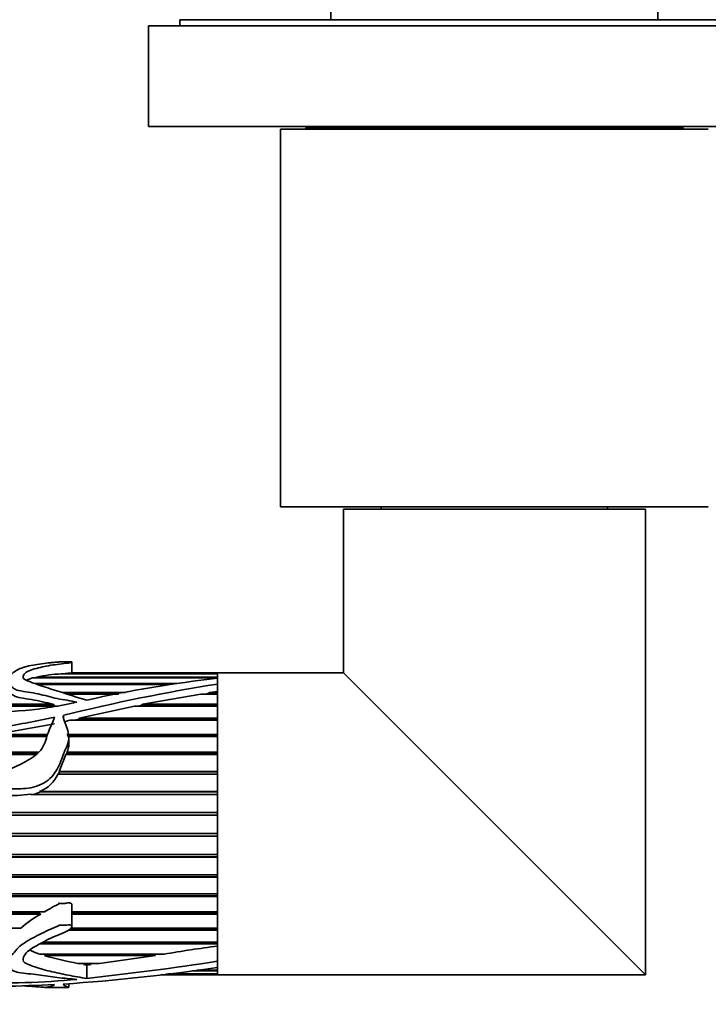
# Model space of a CAD drawing. Units: millimetres. Extents: x 0 to 1478, y 0 to 1758.
# Drawn here: x 620 to 675, y 802 to 880 of the extents above; entities that cross this region are included whole.
import ezdxf
from ezdxf import colors
from ezdxf.entities.mleader import LeaderData, LeaderLine
from ezdxf.math import Vec2, Vec3

# ---------------------------------------------------------------- set-up
doc = ezdxf.new("R2010")
doc.units = ezdxf.units.MM
doc.layers.add('DV3_Défaut', color=7, linetype='Continuous')
doc.layers.add('Défaut', color=7, linetype='Continuous')

# ---------------------------------------------------------------- blocks, each defined once
blk = doc.blocks.new('_DOT')
at = {"color": 0}
blk.add_line((0, 0), (-1, 0), dxfattribs=at)
at = {"color": 0, "const_width": 0.333}
blk.add_lwpolyline([(-0.1665, 0, 1), (0.1665, 0, 1)], format="xyb", close=True, dxfattribs=at)
blk = doc.blocks.new('SE2')
at = {"layer": 'DV3_Défaut', "color": 7, "linetype": 'Continuous', "lineweight": 35}
for p, q in [((644.853, 886.294), (644.853, 879.894)), ((670.853, 879.894), (670.853, 886.294)), ((682.853, 879.894), (632.853, 879.894)), ((632.853, 879.894), (632.853, 879.394)), ((685.353, 879.394), (630.353, 879.394)), ((630.353, 879.394), (630.353, 871.394)), ((685.353, 871.394), (630.353, 871.394)), ((674.853, 871.194), (640.853, 871.194)), ((640.853, 871.194), (640.853, 841.194)), ((672.853, 871.294), (642.853, 871.294)), ((642.853, 871.294), (642.853, 871.194)), ((644.853, 871.394), (644.853, 871.294)), ((670.853, 871.294), (670.853, 871.394)), ((672.853, 871.194), (672.853, 871.294)), ((674.853, 841.194), (640.853, 841.194)), ((648.853, 841.194), (648.853, 840.994)), ((666.853, 840.994), (666.853, 841.194)), ((669.853, 840.994), (645.853, 840.994)), ((645.853, 840.994), (645.853, 827.994)), ((669.853, 803.994), (669.853, 840.994)), ((624.274, 827.983), (624.274, 828.84)), ((635.853, 827.911), (623.419, 827.911)), ((623.699, 827.911), (623.746, 827.935)), ((623.746, 827.935), (635.853, 827.935)), ((635.853, 827.994), (624.274, 827.994)), ((635.853, 827.935), (635.853, 827.994)), ((635.853, 827.538), (635.853, 827.994)), ((645.853, 827.994), (635.853, 827.994)), ((635.853, 827.653), (635.853, 827.911)), ((645.853, 827.994), (669.853, 803.994)), ((635.853, 827.599), (621.214, 827.599)), ((621.319, 827.144), (632.602, 827.144)), ((621.394, 827.599), (621.461, 827.653)), ((621.461, 827.653), (635.853, 827.653)), ((635.853, 827.538), (635.853, 827.599)), ((635.853, 827.094), (635.853, 827.554)), ((635.853, 827.094), (635.853, 826.517)), ((632.085, 827.06), (621.545, 827.06)), ((623.521, 826.418), (628.538, 826.418)), ((628.011, 826.315), (623.85, 826.315)), ((627.967, 826.307), (623.878, 826.307)), ((629.896, 825.489), (634.518, 826.307)), ((635.853, 826.307), (634.518, 826.307)), ((634.954, 826.307), (635.009, 826.315)), ((635.009, 826.315), (635.226, 826.418)), ((635.853, 826.315), (635.009, 826.315)), ((635.226, 826.418), (635.853, 826.517)), ((635.226, 826.418), (635.853, 826.418)), ((635.853, 826.418), (635.853, 826.517)), ((635.853, 806.229), (635.853, 826.517)), ((635.853, 825.489), (635.853, 826.307)), ((623.086, 825.352), (592.866, 825.352)), ((592.867, 825.489), (622.764, 825.489)), ((622.883, 825.396), (592.867, 825.396)), ((622.764, 825.489), (622.883, 825.396)), ((624.847, 824.376), (629.236, 825.352)), ((635.853, 825.352), (629.236, 825.352)), ((629.543, 825.352), (629.752, 825.396)), ((629.752, 825.396), (629.896, 825.489)), ((635.853, 825.396), (629.752, 825.396)), ((629.896, 825.489), (635.853, 825.489)), ((635.853, 824.376), (635.853, 825.352)), ((618.154, 823.099), (622.897, 823.949)), ((623.637, 824.108), (624.128, 824.216)), ((635.853, 824.216), (624.128, 824.216)), ((624.402, 824.216), (624.752, 824.293)), ((624.752, 824.293), (624.847, 824.376)), ((635.853, 824.293), (624.752, 824.293)), ((624.847, 824.376), (635.853, 824.376)), ((635.853, 823.099), (635.853, 824.216)), ((622.276, 822.919), (616.685, 822.919)), ((622.32, 823.029), (618.081, 823.029)), ((618.154, 823.099), (622.349, 823.099)), ((623.877, 823.099), (635.853, 823.099)), ((635.853, 823.029), (623.88, 823.029)), ((635.853, 822.919), (623.931, 822.919)), ((624.026, 822.336), (624.026, 822.837)), ((635.853, 821.684), (635.853, 822.919)), ((621.546, 821.628), (588.312, 821.628)), ((588.356, 821.684), (621.6, 821.684)), ((623.821, 821.488), (623.882, 821.628)), ((623.88, 821.684), (635.853, 821.684)), ((623.882, 821.628), (623.88, 821.684)), ((635.853, 821.628), (623.882, 821.628)), ((621.412, 821.488), (588.197, 821.488)), ((623.264, 820.158), (623.796, 821.488)), ((635.853, 821.488), (623.796, 821.488)), ((635.853, 820.158), (635.853, 821.488)), ((623.196, 819.949), (623.273, 820.117)), ((623.264, 820.158), (635.853, 820.158)), ((623.273, 820.117), (623.264, 820.158)), ((635.853, 820.117), (623.273, 820.117)), ((635.853, 819.949), (623.168, 819.949)), ((635.853, 818.551), (635.853, 819.949)), ((621.246, 818.334), (621.784, 818.526)), ((621.7, 818.551), (635.853, 818.551)), ((621.784, 818.526), (621.7, 818.551)), ((635.853, 818.526), (621.784, 818.526)), ((635.853, 818.334), (621.017, 818.334)), ((635.853, 816.895), (635.853, 818.334)), ((595.886, 816.895), (635.853, 816.895)), ((635.853, 816.886), (595.901, 816.886)), ((635.853, 816.673), (596.273, 816.673)), ((635.853, 815.22), (635.853, 816.673)), ((597.883, 815.22), (635.853, 815.22)), ((635.853, 815.008), (598.026, 815.008)), ((635.853, 814.999), (598.031, 814.999)), ((635.853, 813.561), (635.853, 814.999)), ((598.666, 813.561), (635.853, 813.561)), ((635.853, 813.369), (598.716, 813.369)), ((635.853, 813.345), (598.722, 813.345)), ((635.853, 811.95), (635.853, 813.345)), ((635.853, 811.782), (591.332, 811.782)), ((635.853, 811.742), (591.376, 811.742)), ((598.879, 811.95), (635.853, 811.95)), ((635.853, 810.417), (635.853, 811.742)), ((592.407, 810.417), (635.853, 810.417)), ((635.853, 810.277), (592.478, 810.277)), ((635.853, 810.221), (592.505, 810.221)), ((635.853, 808.992), (635.853, 810.221)), ((624.274, 807.841), (624.274, 809.554)), ((592.847, 808.992), (622.09, 808.992)), ((621.583, 808.883), (592.855, 808.883)), ((621.792, 808.813), (592.859, 808.813)), ((621.758, 808.992), (621.583, 808.883)), ((621.583, 808.883), (621.792, 808.813)), ((624.274, 808.992), (635.853, 808.992)), ((635.853, 808.883), (624.274, 808.883)), ((635.853, 808.813), (624.274, 808.813)), ((635.853, 807.704), (635.853, 808.813)), ((592.822, 807.704), (620.197, 807.704)), ((635.853, 807.545), (623.966, 807.545)), ((635.853, 807.627), (624.094, 807.627)), ((624.196, 807.704), (635.853, 807.704)), ((635.853, 806.577), (635.853, 807.545)), ((635.853, 806.442), (621.717, 806.442)), ((635.853, 806.535), (621.89, 806.535)), ((621.97, 806.577), (635.853, 806.577)), ((635.853, 806.274), (635.853, 806.442)), ((635.853, 805.064), (635.853, 806.274)), ((621.731, 805.634), (631.594, 805.634)), ((622.08, 805.524), (622.192, 805.626)), ((630.902, 805.524), (622.08, 805.524)), ((622.192, 805.626), (622.166, 805.634)), ((630.693, 805.626), (622.192, 805.626)), ((630.902, 805.524), (626.472, 804.892)), ((630.741, 805.634), (630.693, 805.626)), ((630.693, 805.626), (630.902, 805.524)), ((624.742, 804.892), (626.472, 804.892)), ((625.204, 804.81), (625.283, 804.892)), ((625.791, 804.81), (625.204, 804.81)), ((625.451, 804.77), (625.204, 804.81)), ((625.791, 804.81), (625.451, 804.77)), ((625.451, 803.707), (625.451, 804.77)), ((625.681, 804.892), (625.791, 804.81)), ((635.853, 804.584), (635.853, 805.064)), ((635.853, 804.366), (635.853, 804.584)), ((635.853, 803.994), (635.853, 804.571)), ((631.354, 803.994), (635.853, 803.994)), ((635.853, 804.045), (631.772, 804.045)), ((631.957, 804.067), (635.853, 804.067)), ((635.853, 804.313), (633.866, 804.313)), ((634.254, 804.366), (635.853, 804.366)), ((635.853, 804.067), (635.853, 804.313)), ((635.853, 803.994), (635.853, 804.045)), ((635.853, 803.994), (669.853, 803.994)), ((622.106, 802.994), (623.957, 802.994)), ((624.026, 803.002), (624.026, 803.293))]:
    blk.add_line(p, q, dxfattribs=at)
at = {"layer": 'DV3_Défaut', "color": 7, "linetype": 'Continuous', "lineweight": 18}
blk.add_line((623.637, 824.619), (623.637, 824.302), dxfattribs=at)
at = {"layer": 'DV3_Défaut', "color": 7, "linetype": 'Continuous', "lineweight": 35}
for centre, radius, start, end in [((624.151, 814.793), 13.139, 93.19353, 101.81527), ((657.251, 690.073), 138.682, 98.8756, 104.02724), ((645.593, 737.326), 90.752, 96.1609, 102.82346), ((622.334, 822.366), 1.69, 336.19001, 359.10089), ((620.654, 821.12), 2.773, 292.16888, 335.04418), ((618.878, 839.149), 20.924, 264.1306, 275.8694), ((626.304, 800.623), 9.351, 118.85029, 130.77711), ((648.243, 709.376), 97.687, 97.28626, 99.81255), ((630.741, 836.096), 31.775, 254.18248, 259.11752), ((612.885, 959.314), 156.426, 273.94109, 278.44335), ((597.931, 1055.322), 253.115, 276.24189, 278.61675)]:
    blk.add_arc(centre, radius, start, end, dxfattribs=at)
for points, knots in [([(625.451, 825.814), (624.947, 825.956), (624.46, 826.115), (623.493, 826.428), (623.007, 826.578), (622.052, 826.879), (621.582, 827.033), (621.04, 827.244), (620.934, 827.287), (620.717, 827.369), (620.608, 827.41), (620.358, 827.562), (620.353, 827.698), (620.539, 828.031), (620.875, 828.191), (621.703, 828.417), (622.132, 828.511), (623.032, 828.662), (623.56, 828.704), (624.07, 828.785), (624.173, 828.802), (624.271, 828.831), (624.29, 828.843), (624.211, 828.86), (624.134, 828.862), (623.929, 828.863), (623.792, 828.859), (623.518, 828.855), (623.381, 828.857), (623.227, 828.858), (623.236, 828.857), (623.243, 828.852), (623.22, 828.85), (623.175, 828.846), (623.144, 828.844), (623.051, 828.837), (622.989, 828.832), (622.806, 828.816), (622.686, 828.804), (622.329, 828.767), (622.096, 828.738), (621.404, 828.642), (620.942, 828.566), (620.343, 828.404), (620.16, 828.343), (619.86, 828.192), (619.739, 828.104), (619.483, 827.916), (619.357, 827.816), (619.184, 827.586), (619.148, 827.456), (619.243, 827.19), (619.344, 827.055), (619.519, 826.85), (619.586, 826.782), (619.775, 826.667), (619.896, 826.625), (620.273, 826.53), (620.541, 826.496), (621.071, 826.417), (621.332, 826.37), (622.1, 826.203), (622.595, 826.056), (623.364, 825.886), (623.631, 825.851), (624.155, 825.763), (624.403, 825.685), (624.671, 825.653)], [0, 0, 0, 0, 0.0625, 0.0625, 0.125, 0.125, 0.1875, 0.1875, 0.203125, 0.203125, 0.21875, 0.21875, 0.25, 0.25, 0.3125, 0.3125, 0.375, 0.375, 0.4375, 0.4375, 0.453125, 0.453125, 0.460938, 0.460938, 0.46875, 0.46875, 0.484375, 0.484375, 0.5, 0.5, 0.501953, 0.501953, 0.503906, 0.503906, 0.507813, 0.507813, 0.515625, 0.515625, 0.53125, 0.53125, 0.5625, 0.5625, 0.625, 0.625, 0.65625, 0.65625, 0.6875, 0.6875, 0.71875, 0.71875, 0.75, 0.75, 0.78125, 0.78125, 0.796875, 0.796875, 0.8125, 0.8125, 0.84375, 0.84375, 0.875, 0.875, 0.9375, 0.9375, 0.96875, 0.96875, 1, 1, 1, 1]), ([(623.746, 827.935), (623.89, 827.946), (624.026, 827.957), (624.138, 827.967), (624.181, 827.971), (624.222, 827.974), (624.249, 827.978), (624.258, 827.979), (624.266, 827.98), (624.27, 827.981), (624.273, 827.982), (624.274, 827.983), (624.274, 827.983)], [0, 0, 0, 0, 0.624537, 0.624537, 0.624537, 0.867654, 0.867654, 0.867654, 0.9516, 0.9516, 0.9516, 1, 1, 1, 1]), ([(620.66, 827.397), (620.669, 827.402), (620.679, 827.407), (620.758, 827.45), (620.836, 827.484), (621.013, 827.546), (621.111, 827.574), (621.214, 827.599)], [0, 0, 0, 0, 0.062773, 0.062773, 0.531387, 0.531387, 1, 1, 1, 1]), ([(619.501, 826.307), (619.536, 826.271), (619.574, 826.237), (619.664, 826.172), (619.717, 826.142), (619.896, 826.066), (620.039, 826.032), (620.47, 825.948), (620.77, 825.915), (621.355, 825.821), (621.64, 825.76), (622.204, 825.63), (622.483, 825.559), (622.764, 825.489)], [0, 0, 0, 0, 0.0625, 0.0625, 0.125, 0.125, 0.25, 0.25, 0.5, 0.5, 0.75, 0.75, 1, 1, 1, 1]), ([(624.671, 825.653), (623.32, 825.374), (621.946, 825.113), (619.153, 824.88), (617.734, 824.891), (614.944, 824.638), (613.565, 824.405), (611.478, 824.157), (610.775, 824.11), (609.379, 823.97), (608.685, 823.873), (607.836, 823.687), (607.668, 823.647), (607.421, 823.571), (607.34, 823.544), (607.225, 823.487), (607.184, 823.466), (607.143, 823.401), (607.179, 823.364), (607.369, 823.267), (607.553, 823.25), (607.902, 823.202), (608.078, 823.184), (608.959, 823.107), (609.666, 823.082), (611.79, 823.069), (613.2, 823.145), (616.004, 823.338), (617.398, 823.483), (620.162, 823.902), (621.533, 824.167), (622.897, 824.459)], [0, 0, 0, 0, 0.125, 0.125, 0.25, 0.25, 0.375, 0.375, 0.4375, 0.4375, 0.5, 0.5, 0.515625, 0.515625, 0.523438, 0.523438, 0.527344, 0.527344, 0.53125, 0.53125, 0.546875, 0.546875, 0.5625, 0.5625, 0.625, 0.625, 0.75, 0.75, 0.875, 0.875, 1, 1, 1, 1]), ([(622.897, 824.459), (622.756, 824.075), (622.554, 823.69), (622.238, 822.864), (622.167, 822.406), (621.645, 821.588), (621.208, 821.298), (620.333, 820.784), (619.869, 820.565), (618.445, 819.959), (617.483, 819.565), (616.23, 819.215), (615.977, 819.153), (615.595, 819.075), (615.466, 819.052), (615.273, 819.021), (615.209, 819.011), (615.112, 818.996), (615.08, 818.991), (615.031, 818.983), (615.015, 818.98), (614.983, 818.972), (615.012, 818.971), (615.286, 818.975), (615.544, 818.993), (616.058, 818.969), (616.314, 818.931), (617.591, 818.716), (618.623, 818.77), (620.167, 818.773), (620.683, 818.77), (621.674, 819.024), (622.152, 819.257), (622.904, 819.926), (623.147, 820.373), (623.42, 821.04), (623.499, 821.263), (623.667, 821.702), (623.766, 821.913), (623.946, 822.337), (624.014, 822.553), (624.035, 822.989), (623.991, 823.202), (623.88, 823.609), (623.81, 823.805), (623.704, 824.094), (623.668, 824.189), (623.605, 824.379), (623.559, 824.474), (623.58, 824.57)], [0, 0, 0, 0, 0.0625, 0.0625, 0.125, 0.125, 0.1875, 0.1875, 0.25, 0.25, 0.375, 0.375, 0.40625, 0.40625, 0.421875, 0.421875, 0.429688, 0.429688, 0.433594, 0.433594, 0.435547, 0.435547, 0.4375, 0.4375, 0.46875, 0.46875, 0.5, 0.5, 0.625, 0.625, 0.6875, 0.6875, 0.75, 0.75, 0.8125, 0.8125, 0.84375, 0.84375, 0.875, 0.875, 0.90625, 0.90625, 0.9375, 0.9375, 0.96875, 0.96875, 0.984375, 0.984375, 1, 1, 1, 1]), ([(623.58, 824.57), (623.581, 824.577), (623.584, 824.584), (623.589, 824.59), (623.593, 824.596), (623.599, 824.602), (623.606, 824.606), (623.613, 824.611), (623.621, 824.615), (623.629, 824.617), (623.631, 824.618), (623.634, 824.619), (623.637, 824.619)], [0, 0, 0, 0, 0.30568, 0.30568, 0.30568, 0.611595, 0.611595, 0.611595, 0.913829, 0.913829, 0.913829, 1, 1, 1, 1]), ([(624.274, 809.554), (624.274, 809.563), (624.273, 809.572), (624.272, 809.581), (624.269, 809.596), (624.263, 809.611), (624.254, 809.625), (624.245, 809.639), (624.233, 809.651), (624.22, 809.661), (624.206, 809.671), (624.191, 809.679), (624.175, 809.685), (624.151, 809.694), (624.125, 809.699), (624.099, 809.702), (623.989, 809.712), (623.878, 809.692), (623.769, 809.678), (623.674, 809.666), (623.579, 809.656), (623.483, 809.656), (623.424, 809.656), (623.365, 809.662), (623.307, 809.669), (623.293, 809.671), (623.278, 809.673), (623.264, 809.674), (623.256, 809.675), (623.249, 809.676), (623.242, 809.676), (623.238, 809.676), (623.235, 809.676), (623.231, 809.676), (623.229, 809.676), (623.227, 809.676), (623.225, 809.675), (623.225, 809.675), (623.224, 809.675), (623.224, 809.674), (623.224, 809.674), (623.223, 809.674), (623.223, 809.674), (623.223, 809.674), (623.223, 809.673), (623.223, 809.673), (623.223, 809.673), (623.223, 809.672), (623.223, 809.672), (623.223, 809.672), (623.223, 809.671), (623.223, 809.671), (623.223, 809.67), (623.224, 809.669), (623.225, 809.668), (623.228, 809.664), (623.232, 809.661), (623.236, 809.657), (623.237, 809.655), (623.238, 809.653), (623.239, 809.651), (623.24, 809.649), (623.24, 809.647), (623.24, 809.646), (623.24, 809.644), (623.239, 809.642), (623.239, 809.641), (623.238, 809.638), (623.236, 809.636), (623.234, 809.634), (623.228, 809.627), (623.22, 809.622), (623.213, 809.617), (623.177, 809.595), (623.137, 809.578), (623.098, 809.559), (622.946, 809.483), (622.797, 809.402), (622.65, 809.319), (622.46, 809.212), (622.274, 809.102), (622.09, 808.992)], [0, 0, 0, 0, 0.012395, 0.012395, 0.012395, 0.033278, 0.033278, 0.033278, 0.054252, 0.054252, 0.054252, 0.074129, 0.074129, 0.074129, 0.104207, 0.104207, 0.104207, 0.231832, 0.231832, 0.231832, 0.342519, 0.342519, 0.342519, 0.410346, 0.410346, 0.410346, 0.427217, 0.427217, 0.427217, 0.435657, 0.435657, 0.435657, 0.439885, 0.439885, 0.439885, 0.442015, 0.442015, 0.442015, 0.442629, 0.442629, 0.442629, 0.443061, 0.443061, 0.443061, 0.443421, 0.443421, 0.443421, 0.443779, 0.443779, 0.443779, 0.44432, 0.44432, 0.44432, 0.445787, 0.445787, 0.445787, 0.452444, 0.452444, 0.452444, 0.455293, 0.455293, 0.455293, 0.457686, 0.457686, 0.457686, 0.460098, 0.460098, 0.460098, 0.463721, 0.463721, 0.463721, 0.474972, 0.474972, 0.474972, 0.526763, 0.526763, 0.526763, 0.733333, 0.733333, 0.733333, 1, 1, 1, 1]), ([(625.451, 803.707), (624.947, 803.777), (624.46, 803.865), (623.493, 804.058), (623.007, 804.161), (622.052, 804.392), (621.582, 804.522), (621.04, 804.727), (620.934, 804.77), (620.717, 804.855), (620.608, 804.9), (620.358, 805.07), (620.353, 805.236), (620.539, 805.698), (620.875, 805.988), (621.703, 806.452), (622.132, 806.684), (623.032, 807.118), (623.56, 807.254), (624.07, 807.585), (624.173, 807.657), (624.271, 807.795), (624.29, 807.856), (624.211, 807.945), (624.134, 807.957), (623.929, 807.962), (623.792, 807.939), (623.518, 807.918), (623.381, 807.931), (623.227, 807.938), (623.236, 807.929), (623.243, 807.902), (623.22, 807.894), (623.175, 807.874), (623.144, 807.862), (623.051, 807.826), (622.989, 807.801), (622.806, 807.724), (622.686, 807.671), (622.329, 807.507), (622.096, 807.394), (621.404, 807.053), (620.942, 806.824), (620.343, 806.432), (620.16, 806.295), (619.86, 805.997), (619.739, 805.838), (619.483, 805.539), (619.357, 805.394), (619.184, 805.097), (619.148, 804.946), (619.243, 804.67), (619.344, 804.544), (619.519, 804.371), (619.586, 804.317), (619.775, 804.229), (619.896, 804.199), (620.273, 804.131), (620.541, 804.107), (621.071, 804.054), (621.332, 804.023), (622.1, 803.918), (622.595, 803.833), (623.364, 803.743), (623.631, 803.725), (624.155, 803.681), (624.403, 803.644), (624.671, 803.629)], [0, 0, 0, 0, 0.0625, 0.0625, 0.125, 0.125, 0.1875, 0.1875, 0.203125, 0.203125, 0.21875, 0.21875, 0.25, 0.25, 0.3125, 0.3125, 0.375, 0.375, 0.4375, 0.4375, 0.453125, 0.453125, 0.460937, 0.460937, 0.46875, 0.46875, 0.484375, 0.484375, 0.5, 0.5, 0.501953, 0.501953, 0.503906, 0.503906, 0.507812, 0.507812, 0.515625, 0.515625, 0.53125, 0.53125, 0.5625, 0.5625, 0.625, 0.625, 0.65625, 0.65625, 0.6875, 0.6875, 0.71875, 0.71875, 0.75, 0.75, 0.78125, 0.78125, 0.796875, 0.796875, 0.8125, 0.8125, 0.84375, 0.84375, 0.875, 0.875, 0.9375, 0.9375, 0.96875, 0.96875, 1, 1, 1, 1]), ([(621.731, 805.634), (621.587, 805.682), (621.446, 805.732), (621.238, 805.814), (621.17, 805.842), (621.039, 805.898), (620.978, 805.927), (620.914, 805.955)], [0, 0, 0, 0, 0.507292, 0.507292, 0.760938, 0.760938, 1, 1, 1, 1]), ([(624.671, 803.629), (623.32, 803.501), (621.946, 803.41), (619.153, 803.333), (617.734, 803.336), (614.944, 803.262), (613.565, 803.202), (611.478, 803.15), (610.775, 803.141), (609.379, 803.116), (608.685, 803.098), (607.836, 803.072), (607.668, 803.067), (607.421, 803.057), (607.34, 803.054), (607.225, 803.048), (607.184, 803.045), (607.143, 803.039), (607.179, 803.035), (607.369, 803.026), (607.553, 803.025), (607.902, 803.021), (608.078, 803.02), (608.959, 803.014), (609.666, 803.013), (611.79, 803.012), (613.2, 803.016), (616.004, 803.032), (617.398, 803.045), (620.162, 803.102), (621.533, 803.146), (622.897, 803.217)], [0, 0, 0, 0, 0.125, 0.125, 0.25, 0.25, 0.375, 0.375, 0.4375, 0.4375, 0.5, 0.5, 0.515625, 0.515625, 0.523438, 0.523438, 0.527344, 0.527344, 0.53125, 0.53125, 0.546875, 0.546875, 0.5625, 0.5625, 0.625, 0.625, 0.75, 0.75, 0.875, 0.875, 1, 1, 1, 1]), ([(622.897, 803.217), (622.756, 803.124), (622.554, 803.063), (622.238, 802.992), (622.167, 802.987), (621.645, 803.027), (621.208, 803.061), (620.665, 803.104), (620.559, 803.112), (620.451, 803.121)], [0, 0, 0, 0, 0.308633, 0.308633, 0.617267, 0.617267, 0.9259, 0.9259, 1, 1, 1, 1]), ([(623.981, 802.994), (624.005, 802.994), (624.02, 802.996), (624.035, 803.005), (623.991, 803.019), (623.88, 803.06), (623.81, 803.087), (623.704, 803.138), (623.668, 803.157), (623.605, 803.198), (623.559, 803.22), (623.58, 803.245)], [0, 0, 0, 0, 0.125801, 0.125801, 0.4172, 0.4172, 0.7086, 0.7086, 0.8543, 0.8543, 1, 1, 1, 1]), ([(623.58, 803.245), (623.581, 803.247), (623.584, 803.249), (623.589, 803.25), (623.593, 803.252), (623.599, 803.254), (623.606, 803.255), (623.613, 803.256), (623.621, 803.257), (623.629, 803.258), (623.631, 803.258), (623.634, 803.258), (623.637, 803.258)], [0, 0, 0, 0, 0.30568, 0.30568, 0.30568, 0.611595, 0.611595, 0.611595, 0.913829, 0.913829, 0.913829, 1, 1, 1, 1])]:
    blk.add_open_spline(points, degree=3, knots=knots, dxfattribs=at)

msp = doc.modelspace()

# ---------------------------------------------------------------- block references
at = {"layer": 'Défaut'}
msp.add_blockref('SE2', (0, 0), dxfattribs=at)

# ---------------------------------------------------------------- leaders
at = {"layer": 'Défaut', "color": 7, "linetype": 'Continuous', "lineweight": 18}
ml = msp.add_multileader_mtext('Standard', dxfattribs=at)
ml.set_content('{\\pxsm0.9;\\fSolid Edge ISO|b1||i0||c0|p34;\\W1.;23/11/2023\\P}', color=256)
ml.set_leader_properties()
ml.set_arrow_properties(name='DOT')
ml.build(insert=Vec2(0, 0))
ml.multileader.update_dxf_attribs({"leader_type": 0, "dogleg_length": 0, "arrow_head_size": 12})
ctx = ml.context
ctx.base_point, ctx.char_height, ctx.arrow_head_size, ctx.landing_gap_size = Vec3(1390.407, 1750.708), 12, 12, 4.2
notes = []
notes.append((ctx, [(0, (0, 0, 0), (0, 0), (1, 0), 1, [])]))
ctx.mtext.insert = Vec3(1392.407, 1756.828)
for ctx, leaders in notes:
    for number, flags, end, landing, length, lines in leaders:
        leader = LeaderData()
        leader.index, (leader.has_last_leader_line, leader.has_dogleg_vector, leader.attachment_direction) = number, flags
        leader.last_leader_point, leader.dogleg_vector, leader.dogleg_length = Vec3(end), Vec3(landing), length
        for number, points, colour, breaks in lines:
            line = LeaderLine()
            line.index, line.vertices, line.color, line.breaks = number, Vec3.list(points), colors.encode_raw_color(colour), breaks
            leader.lines.append(line)
        ctx.leaders.append(leader)

doc.saveas('drawing.dxf')
